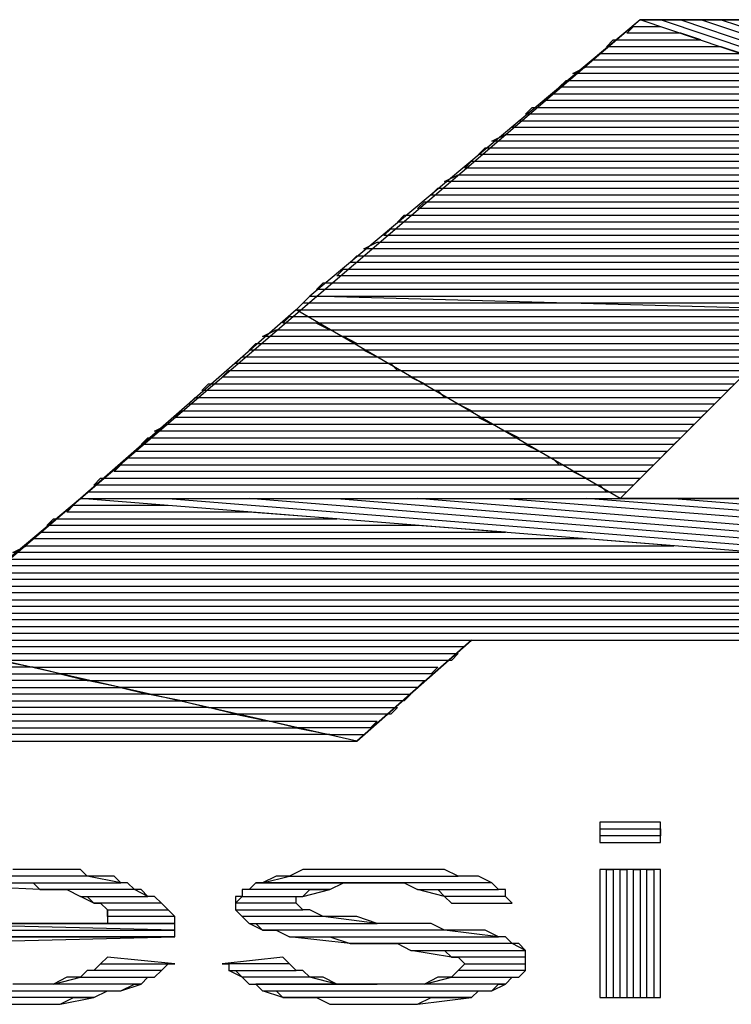
# Model space of a CAD drawing. Units: inches. Extents: x 1.22 to 6.59, y 0.15 to 3.3.
# Drawn here: x 2.48 to 2.59, y 0.51 to 0.65 of the extents above; entities that cross this region are included whole.
import ezdxf

# ---------------------------------------------------------------- set-up
doc = ezdxf.new("R2010")
doc.units = ezdxf.units.IN
doc.header["$MEASUREMENT"] = 0

msp = doc.modelspace()

# ---------------------------------------------------------------- linework, layer by layer
at = {"color": 9}
for p, q in [((2.574, 0.651), (2.449, 0.544)), ((2.574, 0.651), (2.525, 0.61)), ((2.572, 0.649), (2.573, 0.65)), ((2.573, 0.65), (2.577, 0.65)), ((2.646, 0.651), (2.574, 0.651)), ((2.695, 0.61), (2.574, 0.651)), ((2.574, 0.651), (2.646, 0.651)), ((2.695, 0.61), (2.574, 0.651)), ((2.693, 0.612), (2.577, 0.651)), ((2.577, 0.651), (2.58, 0.651)), ((2.58, 0.651), (2.691, 0.613)), ((2.689, 0.615), (2.583, 0.651)), ((2.583, 0.651), (2.586, 0.651)), ((2.586, 0.651), (2.687, 0.617)), ((2.58, 0.649), (2.572, 0.649)), ((2.583, 0.648), (2.58, 0.649)), ((2.569, 0.647), (2.57, 0.648)), ((2.586, 0.647), (2.569, 0.647)), ((2.57, 0.648), (2.583, 0.648)), ((2.589, 0.646), (2.586, 0.647)), ((2.567, 0.645), (2.568, 0.646)), ((2.568, 0.646), (2.589, 0.646)), ((2.564, 0.643), (2.566, 0.644)), ((2.566, 0.644), (2.595, 0.644)), ((2.592, 0.645), (2.567, 0.645)), ((2.598, 0.643), (2.564, 0.643)), ((2.562, 0.641), (2.563, 0.642)), ((2.604, 0.641), (2.562, 0.641)), ((2.563, 0.642), (2.601, 0.642)), ((2.56, 0.639), (2.561, 0.64)), ((2.561, 0.64), (2.606, 0.64)), ((2.609, 0.639), (2.56, 0.639)), ((2.557, 0.637), (2.558, 0.638)), ((2.615, 0.637), (2.557, 0.637)), ((2.558, 0.638), (2.612, 0.638)), ((2.555, 0.635), (2.556, 0.636)), ((2.556, 0.636), (2.618, 0.636)), ((2.552, 0.633), (2.554, 0.634)), ((2.554, 0.634), (2.624, 0.634)), ((2.621, 0.635), (2.555, 0.635)), ((2.627, 0.633), (2.552, 0.633)), ((2.55, 0.631), (2.551, 0.632)), ((2.633, 0.631), (2.55, 0.631)), ((2.551, 0.632), (2.63, 0.632)), ((2.548, 0.629), (2.549, 0.63)), ((2.549, 0.63), (2.636, 0.63)), ((2.545, 0.627), (2.547, 0.628)), ((2.547, 0.628), (2.642, 0.628)), ((2.639, 0.629), (2.548, 0.629)), ((2.645, 0.627), (2.545, 0.627)), ((2.543, 0.625), (2.544, 0.626)), ((2.651, 0.625), (2.543, 0.625)), ((2.544, 0.626), (2.648, 0.626)), ((2.541, 0.623), (2.542, 0.624)), ((2.542, 0.624), (2.654, 0.624)), ((2.538, 0.621), (2.539, 0.622)), ((2.539, 0.622), (2.66, 0.622)), ((2.657, 0.623), (2.541, 0.623)), ((2.663, 0.621), (2.538, 0.621)), ((2.536, 0.619), (2.537, 0.62)), ((2.537, 0.62), (2.665, 0.62)), ((2.533, 0.617), (2.535, 0.618)), ((2.535, 0.618), (2.671, 0.618)), ((2.668, 0.619), (2.536, 0.619)), ((2.674, 0.617), (2.533, 0.617)), ((2.531, 0.615), (2.532, 0.616)), ((2.68, 0.615), (2.531, 0.615)), ((2.532, 0.616), (2.677, 0.616)), ((2.529, 0.613), (2.53, 0.614)), ((2.53, 0.614), (2.683, 0.614)), ((2.526, 0.611), (2.527, 0.612)), ((2.527, 0.612), (2.689, 0.612)), ((2.686, 0.613), (2.529, 0.613)), ((2.692, 0.611), (2.526, 0.611)), ((2.525, 0.61), (2.523, 0.608)), ((2.524, 0.609), (2.562, 0.609)), ((2.525, 0.61), (2.695, 0.61)), ((2.599, 0.608), (2.525, 0.61)), ((2.525, 0.61), (2.601, 0.61)), ((2.599, 0.608), (2.525, 0.61)), ((2.562, 0.609), (2.6, 0.609)), ((2.571, 0.58), (2.601, 0.61)), ((2.523, 0.608), (2.491, 0.58)), ((2.523, 0.608), (2.599, 0.608)), ((2.571, 0.58), (2.523, 0.608)), ((2.523, 0.608), (2.599, 0.608)), ((2.571, 0.58), (2.523, 0.608)), ((2.599, 0.608), (2.571, 0.58)), ((2.521, 0.606), (2.522, 0.607)), ((2.526, 0.606), (2.521, 0.606)), ((2.522, 0.607), (2.525, 0.607)), ((2.525, 0.607), (2.598, 0.607)), ((2.528, 0.605), (2.526, 0.606)), ((2.597, 0.606), (2.526, 0.606)), ((2.526, 0.606), (2.528, 0.605)), ((2.518, 0.604), (2.52, 0.605)), ((2.52, 0.605), (2.528, 0.605)), ((2.528, 0.605), (2.596, 0.605)), ((2.516, 0.602), (2.517, 0.603)), ((2.517, 0.603), (2.532, 0.603)), ((2.53, 0.604), (2.518, 0.604)), ((2.532, 0.603), (2.53, 0.604)), ((2.595, 0.604), (2.53, 0.604)), ((2.53, 0.604), (2.532, 0.603)), ((2.532, 0.603), (2.594, 0.603)), ((2.533, 0.602), (2.516, 0.602)), ((2.535, 0.601), (2.533, 0.602)), ((2.593, 0.602), (2.533, 0.602)), ((2.533, 0.602), (2.535, 0.601)), ((2.514, 0.6), (2.515, 0.601)), ((2.515, 0.601), (2.535, 0.601)), ((2.535, 0.601), (2.592, 0.601)), ((2.512, 0.598), (2.513, 0.599)), ((2.513, 0.599), (2.538, 0.599)), ((2.537, 0.6), (2.514, 0.6)), ((2.538, 0.599), (2.537, 0.6)), ((2.591, 0.6), (2.537, 0.6)), ((2.537, 0.6), (2.538, 0.599)), ((2.538, 0.599), (2.59, 0.599)), ((2.54, 0.598), (2.512, 0.598)), ((2.542, 0.597), (2.54, 0.598)), ((2.589, 0.598), (2.54, 0.598)), ((2.54, 0.598), (2.542, 0.597)), ((2.509, 0.596), (2.51, 0.597)), ((2.544, 0.596), (2.509, 0.596)), ((2.51, 0.597), (2.542, 0.597)), ((2.542, 0.597), (2.588, 0.597)), ((2.545, 0.595), (2.544, 0.596)), ((2.587, 0.596), (2.544, 0.596)), ((2.544, 0.596), (2.545, 0.595)), ((2.588, 0.597), (2.587, 0.596)), ((2.507, 0.594), (2.508, 0.595)), ((2.508, 0.595), (2.545, 0.595)), ((2.545, 0.595), (2.586, 0.595)), ((2.586, 0.595), (2.585, 0.594)), ((2.505, 0.592), (2.506, 0.593)), ((2.506, 0.593), (2.549, 0.593)), ((2.547, 0.594), (2.507, 0.594)), ((2.549, 0.593), (2.547, 0.594)), ((2.585, 0.594), (2.547, 0.594)), ((2.547, 0.594), (2.549, 0.593)), ((2.549, 0.593), (2.584, 0.593)), ((2.584, 0.593), (2.583, 0.592)), ((2.55, 0.592), (2.505, 0.592)), ((2.552, 0.591), (2.55, 0.592)), ((2.583, 0.592), (2.55, 0.592)), ((2.55, 0.592), (2.552, 0.591)), ((2.502, 0.59), (2.504, 0.591)), ((2.554, 0.59), (2.502, 0.59)), ((2.504, 0.591), (2.552, 0.591)), ((2.552, 0.591), (2.582, 0.591)), ((2.556, 0.589), (2.554, 0.59)), ((2.581, 0.59), (2.554, 0.59)), ((2.554, 0.59), (2.556, 0.589)), ((2.582, 0.591), (2.581, 0.59)), ((2.5, 0.588), (2.501, 0.589)), ((2.501, 0.589), (2.556, 0.589)), ((2.556, 0.589), (2.58, 0.589)), ((2.58, 0.589), (2.579, 0.588)), ((2.498, 0.586), (2.499, 0.587)), ((2.499, 0.587), (2.559, 0.587)), ((2.557, 0.588), (2.5, 0.588)), ((2.559, 0.587), (2.557, 0.588)), ((2.579, 0.588), (2.557, 0.588)), ((2.557, 0.588), (2.559, 0.587)), ((2.559, 0.587), (2.578, 0.587)), ((2.578, 0.587), (2.577, 0.586)), ((2.561, 0.586), (2.498, 0.586)), ((2.562, 0.585), (2.561, 0.586)), ((2.577, 0.586), (2.561, 0.586)), ((2.561, 0.586), (2.562, 0.585)), ((2.496, 0.584), (2.497, 0.585)), ((2.497, 0.585), (2.562, 0.585)), ((2.562, 0.585), (2.576, 0.585)), ((2.576, 0.585), (2.575, 0.584)), ((2.493, 0.582), (2.494, 0.583)), ((2.494, 0.583), (2.566, 0.583)), ((2.564, 0.584), (2.496, 0.584)), ((2.566, 0.583), (2.564, 0.584)), ((2.575, 0.584), (2.564, 0.584)), ((2.564, 0.584), (2.566, 0.583)), ((2.566, 0.583), (2.574, 0.583)), ((2.574, 0.583), (2.573, 0.582)), ((2.568, 0.582), (2.493, 0.582)), ((2.569, 0.581), (2.568, 0.582)), ((2.573, 0.582), (2.568, 0.582)), ((2.568, 0.582), (2.569, 0.581)), ((2.491, 0.58), (2.466, 0.559)), ((2.491, 0.58), (2.571, 0.58)), ((2.755, 0.559), (2.491, 0.58)), ((2.491, 0.58), (2.73, 0.58)), ((2.755, 0.559), (2.491, 0.58)), ((2.492, 0.581), (2.569, 0.581)), ((2.504, 0.58), (2.754, 0.56)), ((2.752, 0.561), (2.516, 0.58)), ((2.516, 0.58), (2.529, 0.58)), ((2.529, 0.58), (2.751, 0.562)), ((2.75, 0.563), (2.541, 0.58)), ((2.541, 0.58), (2.554, 0.58)), ((2.554, 0.58), (2.748, 0.565)), ((2.747, 0.566), (2.566, 0.58)), ((2.566, 0.58), (2.579, 0.58)), ((2.569, 0.581), (2.572, 0.581)), ((2.63, 0.58), (2.571, 0.58)), ((2.579, 0.58), (2.746, 0.567)), ((2.489, 0.578), (2.49, 0.579)), ((2.49, 0.579), (2.504, 0.579)), ((2.486, 0.576), (2.487, 0.577)), ((2.487, 0.577), (2.529, 0.577)), ((2.516, 0.578), (2.489, 0.578)), ((2.529, 0.577), (2.516, 0.578)), ((2.541, 0.576), (2.486, 0.576)), ((2.554, 0.575), (2.541, 0.576)), ((2.484, 0.574), (2.485, 0.575)), ((2.566, 0.574), (2.484, 0.574)), ((2.485, 0.575), (2.554, 0.575)), ((2.579, 0.573), (2.566, 0.574)), ((2.481, 0.572), (2.483, 0.573)), ((2.483, 0.573), (2.579, 0.573)), ((2.48, 0.571), (2.604, 0.571)), ((2.592, 0.572), (2.481, 0.572)), ((2.617, 0.57), (2.479, 0.57)), ((2.642, 0.568), (2.477, 0.568)), ((2.478, 0.569), (2.629, 0.569)), ((2.476, 0.567), (2.654, 0.567)), ((2.667, 0.566), (2.474, 0.566)), ((2.692, 0.564), (2.472, 0.564)), ((2.473, 0.565), (2.68, 0.565)), ((2.471, 0.563), (2.705, 0.563)), ((2.468, 0.561), (2.73, 0.561)), ((2.717, 0.562), (2.47, 0.562)), ((2.742, 0.56), (2.467, 0.56)), ((2.466, 0.559), (2.755, 0.559)), ((2.532, 0.544), (2.466, 0.559)), ((2.466, 0.559), (2.549, 0.559)), ((2.532, 0.544), (2.466, 0.559)), ((2.548, 0.558), (2.47, 0.558)), ((2.532, 0.544), (2.549, 0.559)), ((2.549, 0.559), (2.532, 0.544)), ((2.549, 0.559), (2.651, 0.559)), ((2.475, 0.557), (2.547, 0.557)), ((2.547, 0.557), (2.546, 0.556)), ((2.484, 0.555), (2.461, 0.555)), ((2.546, 0.556), (2.479, 0.556)), ((2.479, 0.556), (2.484, 0.555)), ((2.488, 0.554), (2.484, 0.555)), ((2.484, 0.555), (2.544, 0.555)), ((2.544, 0.555), (2.543, 0.554)), ((2.46, 0.554), (2.488, 0.554)), ((2.543, 0.554), (2.488, 0.554)), ((2.488, 0.554), (2.492, 0.553)), ((2.458, 0.552), (2.497, 0.552)), ((2.492, 0.553), (2.459, 0.553)), ((2.497, 0.552), (2.492, 0.553)), ((2.492, 0.553), (2.542, 0.553)), ((2.541, 0.552), (2.497, 0.552)), ((2.497, 0.552), (2.501, 0.551)), ((2.542, 0.553), (2.541, 0.552)), ((2.501, 0.551), (2.457, 0.551)), ((2.506, 0.55), (2.501, 0.551)), ((2.501, 0.551), (2.54, 0.551)), ((2.54, 0.551), (2.539, 0.55)), ((2.51, 0.549), (2.455, 0.549)), ((2.456, 0.55), (2.506, 0.55)), ((2.539, 0.55), (2.506, 0.55)), ((2.506, 0.55), (2.51, 0.549)), ((2.514, 0.548), (2.51, 0.549)), ((2.51, 0.549), (2.538, 0.549)), ((2.538, 0.549), (2.537, 0.548)), ((2.454, 0.548), (2.514, 0.548)), ((2.537, 0.548), (2.514, 0.548)), ((2.514, 0.548), (2.519, 0.547)), ((2.519, 0.547), (2.452, 0.547)), ((2.523, 0.546), (2.519, 0.547)), ((2.519, 0.547), (2.535, 0.547)), ((2.535, 0.547), (2.534, 0.546)), ((2.528, 0.545), (2.45, 0.545)), ((2.451, 0.546), (2.523, 0.546)), ((2.534, 0.546), (2.523, 0.546)), ((2.523, 0.546), (2.528, 0.545)), ((2.528, 0.545), (2.533, 0.545)), ((2.449, 0.544), (2.532, 0.544)), ((2.449, 0.544), (2.532, 0.544))]:
    msp.add_line(p, q, dxfattribs=at)
at = {"color": 1}
for p, q in [((2.577, 0.532), (2.568, 0.532)), ((2.568, 0.532), (2.568, 0.529)), ((2.577, 0.529), (2.577, 0.532)), ((2.568, 0.531), (2.577, 0.531)), ((2.577, 0.53), (2.568, 0.53)), ((2.577, 0.531), (2.577, 0.53)), ((2.568, 0.529), (2.577, 0.529)), ((2.483, 0.525), (2.481, 0.525)), ((2.485, 0.525), (2.483, 0.525)), ((2.487, 0.525), (2.485, 0.525)), ((2.489, 0.525), (2.487, 0.525)), ((2.491, 0.525), (2.489, 0.525)), ((2.492, 0.524), (2.491, 0.525)), ((2.524, 0.525), (2.522, 0.524)), ((2.526, 0.525), (2.524, 0.525)), ((2.528, 0.525), (2.526, 0.525)), ((2.53, 0.525), (2.528, 0.525)), ((2.532, 0.525), (2.53, 0.525)), ((2.534, 0.525), (2.532, 0.525)), ((2.536, 0.525), (2.534, 0.525)), ((2.538, 0.525), (2.536, 0.525)), ((2.54, 0.525), (2.538, 0.525)), ((2.542, 0.525), (2.54, 0.525)), ((2.544, 0.525), (2.542, 0.525)), ((2.545, 0.525), (2.544, 0.525)), ((2.547, 0.524), (2.545, 0.525)), ((2.577, 0.525), (2.568, 0.525)), ((2.568, 0.525), (2.568, 0.506)), ((2.569, 0.506), (2.569, 0.525)), ((2.569, 0.525), (2.57, 0.525)), ((2.57, 0.525), (2.57, 0.506)), ((2.571, 0.506), (2.571, 0.525)), ((2.571, 0.525), (2.572, 0.525)), ((2.572, 0.525), (2.572, 0.506)), ((2.573, 0.506), (2.573, 0.525)), ((2.573, 0.525), (2.574, 0.525)), ((2.574, 0.525), (2.574, 0.506)), ((2.575, 0.506), (2.575, 0.525)), ((2.575, 0.525), (2.576, 0.525)), ((2.576, 0.525), (2.576, 0.506)), ((2.577, 0.506), (2.577, 0.525)), ((2.485, 0.522), (2.464, 0.523)), ((2.464, 0.523), (2.497, 0.523)), ((2.492, 0.524), (2.469, 0.524)), ((2.481, 0.523), (2.484, 0.523)), ((2.484, 0.523), (2.485, 0.522)), ((2.497, 0.523), (2.492, 0.524)), ((2.494, 0.524), (2.492, 0.524)), ((2.496, 0.524), (2.494, 0.524)), ((2.497, 0.523), (2.496, 0.524)), ((2.498, 0.523), (2.497, 0.523)), ((2.499, 0.522), (2.498, 0.523)), ((2.517, 0.523), (2.516, 0.522)), ((2.534, 0.523), (2.517, 0.523)), ((2.518, 0.523), (2.517, 0.523)), ((2.517, 0.523), (2.534, 0.523)), ((2.518, 0.523), (2.522, 0.524)), ((2.52, 0.524), (2.518, 0.523)), ((2.552, 0.523), (2.518, 0.523)), ((2.522, 0.524), (2.52, 0.524)), ((2.522, 0.524), (2.547, 0.524)), ((2.528, 0.522), (2.53, 0.523)), ((2.53, 0.523), (2.532, 0.523)), ((2.532, 0.523), (2.534, 0.523)), ((2.534, 0.523), (2.535, 0.523)), ((2.535, 0.523), (2.537, 0.523)), ((2.537, 0.523), (2.539, 0.523)), ((2.539, 0.523), (2.541, 0.522)), ((2.549, 0.524), (2.547, 0.524)), ((2.55, 0.524), (2.549, 0.524)), ((2.552, 0.523), (2.55, 0.524)), ((2.553, 0.522), (2.552, 0.523)), ((2.553, 0.522), (2.552, 0.523)), ((2.499, 0.522), (2.485, 0.522)), ((2.485, 0.522), (2.487, 0.522)), ((2.487, 0.522), (2.489, 0.522)), ((2.489, 0.522), (2.491, 0.521)), ((2.501, 0.521), (2.499, 0.522)), ((2.5, 0.522), (2.499, 0.522)), ((2.501, 0.521), (2.5, 0.522)), ((2.516, 0.522), (2.515, 0.522)), ((2.515, 0.522), (2.515, 0.521)), ((2.528, 0.522), (2.516, 0.522)), ((2.524, 0.521), (2.528, 0.522)), ((2.524, 0.521), (2.525, 0.522)), ((2.525, 0.522), (2.526, 0.522)), ((2.526, 0.522), (2.528, 0.522)), ((2.545, 0.521), (2.541, 0.522)), ((2.541, 0.522), (2.553, 0.522)), ((2.541, 0.522), (2.543, 0.522)), ((2.543, 0.522), (2.544, 0.522)), ((2.544, 0.522), (2.545, 0.521)), ((2.554, 0.522), (2.553, 0.522)), ((2.554, 0.521), (2.554, 0.522)), ((2.493, 0.52), (2.491, 0.521)), ((2.491, 0.521), (2.501, 0.521)), ((2.491, 0.521), (2.492, 0.521)), ((2.492, 0.521), (2.493, 0.52)), ((2.503, 0.52), (2.493, 0.52)), ((2.493, 0.52), (2.494, 0.52)), ((2.494, 0.52), (2.495, 0.519)), ((2.502, 0.521), (2.501, 0.521)), ((2.503, 0.52), (2.502, 0.521)), ((2.504, 0.519), (2.503, 0.52)), ((2.504, 0.519), (2.503, 0.52)), ((2.514, 0.52), (2.515, 0.521)), ((2.515, 0.521), (2.514, 0.521)), ((2.514, 0.521), (2.514, 0.52)), ((2.523, 0.52), (2.514, 0.52)), ((2.514, 0.52), (2.514, 0.519)), ((2.515, 0.521), (2.524, 0.521)), ((2.523, 0.52), (2.523, 0.521)), ((2.523, 0.521), (2.524, 0.521)), ((2.524, 0.519), (2.523, 0.52)), ((2.524, 0.519), (2.523, 0.52)), ((2.554, 0.521), (2.545, 0.521)), ((2.545, 0.521), (2.546, 0.52)), ((2.546, 0.52), (2.555, 0.52)), ((2.546, 0.52), (2.555, 0.52)), ((2.555, 0.52), (2.554, 0.521)), ((2.555, 0.52), (2.554, 0.521)), ((2.495, 0.518), (2.495, 0.519)), ((2.495, 0.519), (2.504, 0.519)), ((2.495, 0.519), (2.495, 0.518)), ((2.505, 0.518), (2.504, 0.519)), ((2.515, 0.518), (2.514, 0.519)), ((2.514, 0.519), (2.524, 0.519)), ((2.514, 0.519), (2.515, 0.518)), ((2.525, 0.519), (2.524, 0.519)), ((2.527, 0.518), (2.525, 0.519)), ((2.505, 0.516), (2.465, 0.517)), ((2.505, 0.517), (2.465, 0.517)), ((2.495, 0.517), (2.465, 0.517)), ((2.465, 0.517), (2.505, 0.517)), ((2.505, 0.518), (2.495, 0.518)), ((2.495, 0.518), (2.495, 0.517)), ((2.495, 0.517), (2.505, 0.517)), ((2.505, 0.517), (2.505, 0.518)), ((2.505, 0.517), (2.505, 0.518)), ((2.505, 0.516), (2.505, 0.517)), ((2.527, 0.518), (2.515, 0.518)), ((2.515, 0.518), (2.516, 0.517)), ((2.518, 0.516), (2.516, 0.517)), ((2.516, 0.517), (2.535, 0.517)), ((2.516, 0.517), (2.517, 0.517)), ((2.517, 0.517), (2.518, 0.516)), ((2.535, 0.517), (2.527, 0.518)), ((2.528, 0.518), (2.527, 0.518)), ((2.53, 0.518), (2.528, 0.518)), ((2.532, 0.518), (2.53, 0.518)), ((2.535, 0.517), (2.532, 0.518)), ((2.538, 0.517), (2.535, 0.517)), ((2.541, 0.517), (2.538, 0.517)), ((2.543, 0.517), (2.541, 0.517)), ((2.545, 0.516), (2.543, 0.517)), ((2.456, 0.516), (2.505, 0.516)), ((2.505, 0.515), (2.505, 0.516)), ((2.545, 0.516), (2.518, 0.516)), ((2.518, 0.516), (2.52, 0.516)), ((2.52, 0.516), (2.522, 0.515)), ((2.553, 0.515), (2.545, 0.516)), ((2.547, 0.516), (2.545, 0.516)), ((2.548, 0.516), (2.547, 0.516)), ((2.549, 0.516), (2.548, 0.516)), ((2.551, 0.516), (2.549, 0.516)), ((2.553, 0.515), (2.551, 0.516)), ((2.505, 0.515), (2.455, 0.515)), ((2.465, 0.514), (2.505, 0.515)), ((2.465, 0.515), (2.505, 0.515)), ((2.531, 0.514), (2.522, 0.515)), ((2.522, 0.515), (2.553, 0.515)), ((2.522, 0.515), (2.523, 0.515)), ((2.523, 0.515), (2.525, 0.515)), ((2.525, 0.515), (2.526, 0.515)), ((2.526, 0.515), (2.528, 0.515)), ((2.528, 0.515), (2.531, 0.514)), ((2.555, 0.514), (2.531, 0.514)), ((2.531, 0.514), (2.533, 0.514)), ((2.533, 0.514), (2.536, 0.514)), ((2.536, 0.514), (2.538, 0.514)), ((2.538, 0.514), (2.54, 0.513)), ((2.554, 0.515), (2.553, 0.515)), ((2.555, 0.514), (2.554, 0.515)), ((2.557, 0.513), (2.555, 0.514)), ((2.556, 0.514), (2.555, 0.514)), ((2.557, 0.513), (2.556, 0.514)), ((2.546, 0.512), (2.54, 0.513)), ((2.54, 0.513), (2.557, 0.513)), ((2.54, 0.513), (2.542, 0.513)), ((2.542, 0.513), (2.544, 0.513)), ((2.544, 0.513), (2.545, 0.513)), ((2.545, 0.513), (2.546, 0.512)), ((2.557, 0.512), (2.557, 0.513)), ((2.493, 0.51), (2.494, 0.511)), ((2.494, 0.511), (2.493, 0.51)), ((2.495, 0.512), (2.494, 0.511)), ((2.494, 0.511), (2.505, 0.511)), ((2.505, 0.511), (2.495, 0.512)), ((2.503, 0.51), (2.504, 0.511)), ((2.504, 0.511), (2.505, 0.511)), ((2.521, 0.512), (2.512, 0.511)), ((2.522, 0.511), (2.512, 0.511)), ((2.512, 0.511), (2.513, 0.511)), ((2.513, 0.511), (2.513, 0.51)), ((2.522, 0.511), (2.521, 0.512)), ((2.523, 0.51), (2.522, 0.511)), ((2.523, 0.51), (2.522, 0.511)), ((2.557, 0.512), (2.546, 0.512)), ((2.546, 0.512), (2.547, 0.512)), ((2.547, 0.512), (2.548, 0.511)), ((2.547, 0.51), (2.548, 0.511)), ((2.548, 0.511), (2.547, 0.51)), ((2.548, 0.511), (2.557, 0.511)), ((2.557, 0.511), (2.557, 0.512)), ((2.557, 0.511), (2.557, 0.512)), ((2.557, 0.51), (2.557, 0.511)), ((2.492, 0.51), (2.491, 0.509)), ((2.493, 0.51), (2.492, 0.51)), ((2.503, 0.51), (2.493, 0.51)), ((2.502, 0.509), (2.503, 0.51)), ((2.502, 0.509), (2.503, 0.51)), ((2.515, 0.509), (2.513, 0.51)), ((2.513, 0.51), (2.523, 0.51)), ((2.513, 0.51), (2.514, 0.51)), ((2.514, 0.51), (2.515, 0.509)), ((2.524, 0.51), (2.523, 0.51)), ((2.525, 0.509), (2.524, 0.51)), ((2.547, 0.51), (2.546, 0.509)), ((2.557, 0.51), (2.547, 0.51)), ((2.556, 0.509), (2.557, 0.51)), ((2.556, 0.509), (2.557, 0.51)), ((2.487, 0.508), (2.491, 0.509)), ((2.489, 0.509), (2.487, 0.508)), ((2.49, 0.509), (2.489, 0.509)), ((2.491, 0.509), (2.49, 0.509)), ((2.491, 0.509), (2.502, 0.509)), ((2.5, 0.508), (2.501, 0.509)), ((2.501, 0.509), (2.502, 0.509)), ((2.525, 0.509), (2.515, 0.509)), ((2.515, 0.509), (2.516, 0.508)), ((2.529, 0.508), (2.525, 0.509)), ((2.526, 0.509), (2.525, 0.509)), ((2.527, 0.509), (2.526, 0.509)), ((2.529, 0.508), (2.527, 0.509)), ((2.542, 0.508), (2.546, 0.509)), ((2.544, 0.509), (2.542, 0.508)), ((2.545, 0.509), (2.544, 0.509)), ((2.546, 0.509), (2.545, 0.509)), ((2.546, 0.509), (2.556, 0.509)), ((2.554, 0.508), (2.555, 0.509)), ((2.555, 0.509), (2.556, 0.509)), ((2.464, 0.507), (2.497, 0.507)), ((2.483, 0.508), (2.481, 0.508)), ((2.485, 0.508), (2.483, 0.508)), ((2.487, 0.508), (2.485, 0.508)), ((2.5, 0.508), (2.487, 0.508)), ((2.493, 0.506), (2.495, 0.507)), ((2.495, 0.507), (2.496, 0.507)), ((2.496, 0.507), (2.497, 0.507)), ((2.497, 0.507), (2.5, 0.508)), ((2.497, 0.507), (2.499, 0.508)), ((2.499, 0.508), (2.5, 0.508)), ((2.516, 0.508), (2.529, 0.508)), ((2.516, 0.508), (2.517, 0.508)), ((2.517, 0.508), (2.535, 0.508)), ((2.535, 0.508), (2.517, 0.508)), ((2.517, 0.508), (2.518, 0.507)), ((2.521, 0.506), (2.518, 0.507)), ((2.518, 0.507), (2.552, 0.507)), ((2.518, 0.507), (2.52, 0.507)), ((2.52, 0.507), (2.521, 0.506)), ((2.531, 0.508), (2.529, 0.508)), ((2.533, 0.508), (2.531, 0.508)), ((2.535, 0.508), (2.533, 0.508)), ((2.538, 0.508), (2.535, 0.508)), ((2.54, 0.508), (2.538, 0.508)), ((2.542, 0.508), (2.54, 0.508)), ((2.554, 0.508), (2.542, 0.508)), ((2.549, 0.506), (2.55, 0.507)), ((2.55, 0.507), (2.552, 0.507)), ((2.552, 0.507), (2.554, 0.508)), ((2.552, 0.507), (2.553, 0.508)), ((2.553, 0.508), (2.554, 0.508)), ((2.493, 0.506), (2.467, 0.506)), ((2.488, 0.505), (2.493, 0.506)), ((2.488, 0.505), (2.49, 0.506)), ((2.49, 0.506), (2.491, 0.506)), ((2.491, 0.506), (2.493, 0.506)), ((2.549, 0.506), (2.521, 0.506)), ((2.521, 0.506), (2.523, 0.506)), ((2.523, 0.506), (2.525, 0.506)), ((2.525, 0.506), (2.526, 0.506)), ((2.526, 0.506), (2.528, 0.505)), ((2.541, 0.505), (2.549, 0.506)), ((2.541, 0.505), (2.543, 0.506)), ((2.543, 0.506), (2.545, 0.506)), ((2.545, 0.506), (2.547, 0.506)), ((2.547, 0.506), (2.549, 0.506)), ((2.568, 0.506), (2.577, 0.506)), ((2.57, 0.506), (2.571, 0.506)), ((2.572, 0.506), (2.573, 0.506)), ((2.574, 0.506), (2.575, 0.506)), ((2.475, 0.505), (2.488, 0.505)), ((2.481, 0.505), (2.483, 0.505)), ((2.483, 0.505), (2.485, 0.505)), ((2.485, 0.505), (2.488, 0.505)), ((2.528, 0.505), (2.541, 0.505)), ((2.528, 0.505), (2.531, 0.505)), ((2.531, 0.505), (2.533, 0.505)), ((2.533, 0.505), (2.535, 0.505)), ((2.535, 0.505), (2.537, 0.505)), ((2.537, 0.505), (2.539, 0.505)), ((2.539, 0.505), (2.541, 0.505))]:
    msp.add_line(p, q, dxfattribs=at)

doc.saveas('drawing.dxf')
